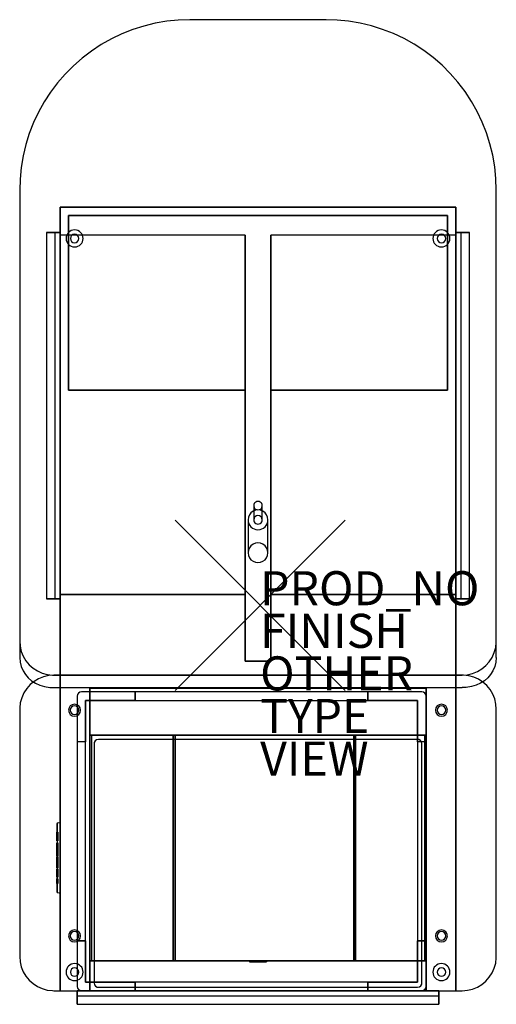
# Model space of a CAD drawing. Units: inches. Extents: x -14.1 to 13.9, y -23.4 to 34.4.
import ezdxf

# ---------------------------------------------------------------- set-up
doc = ezdxf.new("R2010")
doc.units = ezdxf.units.IN
doc.header["$MEASUREMENT"] = 0
doc.header["$PDMODE"] = 3
doc.header["$PDSIZE"] = 5
for name, color, linetype in [('BONUS', 8, 'Continuous'), ('TILE-FINISH', 7, 'Continuous'), ('TILE-OTHER', 7, 'Continuous'), ('TILE-PROD_NO', 7, 'Continuous'), ('TILE-TYPE', 7, 'Continuous'), ('TILE-VIEW', 7, 'Continuous')]:
    doc.layers.add(name, color=color, linetype=linetype)
doc.styles.get("Standard").update_dxf_attribs({"font": 'arial.ttf'})

msp = doc.modelspace()

# ---------------------------------------------------------------- linework, layer by layer
at = {"layer": 'BONUS'}
for p, q in [((3.875, 34.375, 0), (-4.125, 34.375, 0)), ((-14.125, 24.375, 0), (-14.125, -2.103, 0)), ((13.875, -2.103, 0), (13.875, 24.375, 0)), ((11.5, 23.375, 0), (-11.75, 23.375, 0)), ((-11.75, 23.375, 0), (-11.75, 23.125, 0)), ((-11.75, 23.125, 0), (-11.75, 23.375, 0)), ((-11.75, -22.625, 0), (-11.75, 23.375, 0)), ((-11.75, 23.375, 0), (11.5, 23.375, 0)), ((11.5, 23.375, 0), (-11.75, 23.375, 0)), ((-11.75, 23.125, 0), (-11.75, -22.375, 0)), ((-11.75, -22.375, 0), (-11.75, 23.125, 0)), ((11.5, 23.375, 0), (11.5, 23.125, 0)), ((11.5, 23.125, 0), (11.5, 23.375, 0)), ((11.5, 23.375, 0), (11.5, -22.625, 0)), ((11.5, 23.125, 0), (11.5, -22.375, 0)), ((11.5, -22.375, 0), (11.5, 23.125, 0)), ((-11.25, 22.875, 0), (11, 22.875, 0)), ((-11.25, 12.625, 0), (-11.25, 22.875, 0)), ((11, 22.875, 0), (-11.25, 22.875, 0)), ((-11.25, 22.875, 0), (-11.25, 12.625, 0)), ((11, 22.875, 0), (11, 12.625, 0)), ((11, 12.625, 0), (11, 22.875, 0)), ((-12.051, 21.875, 0), (-12.551, 21.875, 0)), ((-12.551, 21.875, 0), (-12.051, 21.875, 0)), ((-12.551, 21.875, 0), (-12.551, 0.375, 0)), ((-12.051, 21.875, 0), (-12.551, 21.875, 0)), ((-12.551, 21.875, 0), (-12.051, 21.875, 0)), ((-12.551, 21.875, 0), (-12.551, 0.375, 0)), ((-11.75, 21.875, 0), (-12.051, 21.875, 0)), ((-12.051, 21.875, 0), (-11.75, 21.875, 0)), ((-12.051, 21.875, 0), (-12.051, 0.375, 0)), ((-12.051, 21.875, 0), (-12.051, 0.375, 0)), ((-12.051, 21.875, 0), (-12.051, 0.375, 0)), ((-11.75, 21.875, 0), (-12.051, 21.875, 0)), ((-12.051, 21.875, 0), (-11.75, 21.875, 0)), ((-12.051, 21.875, 0), (-12.051, 0.375, 0)), ((-12.051, 21.875, 0), (-12.051, 0.375, 0)), ((-12.051, 21.875, 0), (-12.051, 0.375, 0)), ((-11.75, 0.375, 0), (-11.75, 21.875, 0)), ((-11.75, 21.875, 0), (-11.75, 0.375, 0)), ((-11.75, 0.375, 0), (-11.75, 21.875, 0)), ((-11.75, 21.875, 0), (-11.75, 0.375, 0)), ((-11.75, 0.625, 0), (-11.75, 21.733, 0)), ((-11.75, 21.733, 0), (-11.75, 0.625, 0)), ((-11.75, 0.625, 0), (-11.75, 21.733, 0)), ((-11.75, 21.733, 0), (-11.75, 0.625, 0)), ((-0.875, 21.733, 0), (-11.75, 21.733, 0)), ((-0.875, 21.733, 0), (-11.75, 21.733, 0)), ((-0.875, 21.733, 0), (-11.75, 21.733, 0)), ((-0.875, 21.733, 0), (-11.75, 21.733, 0)), ((-0.875, 0.625, 0), (-0.875, 21.733, 0)), ((-0.875, 21.733, 0), (-0.875, 0.625, 0)), ((-0.875, 0.625, 0), (-0.875, 21.733, 0)), ((-0.875, 21.733, 0), (-0.875, 0.625, 0)), ((0.625, 0.625, 0), (0.625, 21.733, 0)), ((0.625, 21.733, 0), (0.625, 0.625, 0)), ((11.5, 21.733, 0), (0.625, 21.733, 0)), ((11.5, 21.733, 0), (0.625, 21.733, 0)), ((0.625, 0.625, 0), (0.625, 21.733, 0)), ((0.625, 21.733, 0), (0.625, 0.625, 0)), ((11.5, 21.733, 0), (0.625, 21.733, 0)), ((11.5, 21.733, 0), (0.625, 21.733, 0)), ((11.5, 21.875, 0), (11.801, 21.875, 0)), ((11.801, 21.875, 0), (11.5, 21.875, 0)), ((11.5, 21.875, 0), (11.5, 0.375, 0)), ((11.5, 0.375, 0), (11.5, 21.875, 0)), ((11.5, 21.875, 0), (11.801, 21.875, 0)), ((11.801, 21.875, 0), (11.5, 21.875, 0)), ((11.5, 21.875, 0), (11.5, 0.375, 0)), ((11.5, 0.375, 0), (11.5, 21.875, 0)), ((11.5, 0.625, 0), (11.5, 21.733, 0)), ((11.5, 21.733, 0), (11.5, 0.625, 0)), ((11.5, 0.625, 0), (11.5, 21.733, 0)), ((11.5, 21.733, 0), (11.5, 0.625, 0)), ((11.801, 21.875, 0), (12.301, 21.875, 0)), ((12.301, 21.875, 0), (11.801, 21.875, 0)), ((11.801, 0.375, 0), (11.801, 21.875, 0)), ((11.801, 0.375, 0), (11.801, 21.875, 0)), ((11.801, 0.375, 0), (11.801, 21.875, 0)), ((11.801, 21.875, 0), (12.301, 21.875, 0)), ((12.301, 21.875, 0), (11.801, 21.875, 0)), ((11.801, 0.375, 0), (11.801, 21.875, 0)), ((11.801, 0.375, 0), (11.801, 21.875, 0)), ((11.801, 0.375, 0), (11.801, 21.875, 0)), ((12.301, 0.375, 0), (12.301, 21.875, 0)), ((12.301, 0.375, 0), (12.301, 21.875, 0)), ((-0.875, 12.625, 0), (-11.25, 12.625, 0)), ((-11.25, 12.625, 0), (-0.875, 12.625, 0)), ((-0.875, -3.279, 0), (-0.875, 12.625, 0)), ((-0.875, 12.625, 0), (-0.875, -3.279, 0)), ((11, 12.625, 0), (0.625, 12.625, 0)), ((0.625, 12.625, 0), (0.625, -3.279, 0)), ((0.625, -3.279, 0), (0.625, 12.625, 0)), ((0.625, 12.625, 0), (11, 12.625, 0)), ((-14.125, 10.176, 0), (-14.125, -3.063, 0)), ((13.875, -3.063, 0), (13.875, 10.176, 0)), ((-0.375, 5.843, 0), (-0.375, 5.014, 0)), ((0.125, 5.014, 0), (0.125, 5.843, 0)), ((-0.709, 5.014, 0), (-0.709, 3.081, 0)), ((0.459, 3.081, 0), (0.459, 5.014, 0)), ((-0.875, 0.625, 0), (-11.75, 0.625, 0)), ((-11.75, 0.625, 0), (-0.875, 0.625, 0)), ((-0.875, 0.625, 0), (-11.75, 0.625, 0)), ((-11.75, 0.625, 0), (-0.875, 0.625, 0)), ((0.625, 0.625, 0), (11.5, 0.625, 0)), ((11.5, 0.625, 0), (0.625, 0.625, 0)), ((0.625, 0.625, 0), (11.5, 0.625, 0)), ((11.5, 0.625, 0), (0.625, 0.625, 0)), ((-12.051, 0.375, 0), (-12.551, 0.375, 0)), ((-12.551, 0.375, 0), (-12.051, 0.375, 0)), ((-12.051, 0.375, 0), (-12.551, 0.375, 0)), ((-12.551, 0.375, 0), (-12.051, 0.375, 0)), ((-11.75, 0.375, 0), (-12.051, 0.375, 0)), ((-12.051, 0.375, 0), (-11.75, 0.375, 0)), ((-11.75, 0.375, 0), (-12.051, 0.375, 0)), ((-12.051, 0.375, 0), (-11.75, 0.375, 0)), ((11.5, 0.375, 0), (11.801, 0.375, 0)), ((11.801, 0.375, 0), (11.5, 0.375, 0)), ((11.5, 0.375, 0), (11.801, 0.375, 0)), ((11.801, 0.375, 0), (11.5, 0.375, 0)), ((11.801, 0.375, 0), (12.301, 0.375, 0)), ((12.301, 0.375, 0), (11.801, 0.375, 0)), ((11.801, 0.375, 0), (12.301, 0.375, 0)), ((12.301, 0.375, 0), (11.801, 0.375, 0)), ((0.625, -3.279, 0), (-0.875, -3.279, 0)), ((-0.875, -3.279, 0), (0.625, -3.279, 0)), ((11.875, -4.103, 0), (-12.125, -4.103, 0)), ((-12.125, -4.103, 0), (11.875, -4.103, 0)), ((-12.125, -4.834, 0), (11.875, -4.834, 0)), ((-7.333, -5.087, 0), (-10.5, -5.087, 0)), ((9.25, -5.087, 0), (-10.25, -5.087, 0)), ((9.75, -4.875, 0), (-10, -4.875, 0)), ((-10, -4.875, 0), (-10, -22.375, 0)), ((9.75, -4.875, 0), (-10, -4.875, 0)), ((-10, -22.625, 0), (-10, -4.875, 0)), ((-10, -4.875, 0), (9.75, -4.875, 0)), ((9.75, -4.875, 0), (-10, -4.875, 0)), ((-10, -4.875, 0), (-10, -22.625, 0)), ((-10, -22.625, 0), (-10, -4.875, 0)), ((9.75, -4.875, 0), (-10, -4.875, 0)), ((-10, -4.875, 0), (9.75, -4.875, 0)), ((-10, -22.625, 0), (-10, -4.875, 0)), ((-10, -22.625, 0), (-10, -4.875, 0)), ((6.333, -5.087, 0), (-7.333, -5.087, 0)), ((-7.333, -5.087, 0), (-7.333, -5.587, 0)), ((-7.333, -5.587, 0), (-7.333, -5.087, 0)), ((9.5, -5.087, 0), (6.333, -5.087, 0)), ((6.333, -5.587, 0), (6.333, -5.087, 0)), ((6.333, -5.087, 0), (6.333, -5.587, 0)), ((9.75, -22.375, 0), (9.75, -4.875, 0)), ((9.75, -22.625, 0), (9.75, -4.875, 0)), ((9.75, -22.625, 0), (9.75, -4.875, 0)), ((9.75, -22.625, 0), (9.75, -4.875, 0)), ((9.75, -4.875, 0), (9.75, -22.625, 0)), ((9.75, -22.625, 0), (9.75, -4.875, 0)), ((-10.75, -5.337, 0), (-10.75, -22.375, 0)), ((-10.75, -5.337, 0), (-10.75, -8.01, 0)), ((-7.333, -5.587, 0), (-10.25, -5.587, 0)), ((-10.25, -5.587, 0), (-10.25, -8.01, 0)), ((-10.25, -22.125, 0), (-10.25, -5.587, 0)), ((-10.25, -5.587, 0), (9.25, -5.587, 0)), ((-7.333, -5.587, 0), (6.333, -5.587, 0)), ((9.25, -5.587, 0), (6.333, -5.587, 0)), ((9.25, -8.01, 0), (9.25, -5.587, 0)), ((9.25, -5.587, 0), (9.25, -22.125, 0)), ((9.75, -22.375, 0), (9.75, -5.337, 0)), ((9.75, -5.337, 0), (9.75, -8.01, 0)), ((-14.125, -6.103, 0), (-14.125, -20.625, 0)), ((13.875, -20.625, 0), (13.875, -6.103, 0)), ((-10.75, -8.01, 0), (-10.75, -19.702, 0)), ((-10.25, -8.01, 0), (-10.75, -8.01, 0)), ((-10.25, -8.01, 0), (-10.75, -8.01, 0)), ((-10.25, -19.702, 0), (-10.25, -8.01, 0)), ((-10, -22.375, 0), (-10, -7.625, 0)), ((-10, -7.625, 0), (9.75, -7.625, 0)), ((-10, -7.625, 0), (9.75, -7.625, 0)), ((-10, -22.625, 0), (-10, -7.625, 0)), ((-10, -7.625, 0), (9.75, -7.625, 0)), ((9.75, -7.625, 0), (-10, -7.625, 0)), ((-10, -22.625, 0), (-10, -7.625, 0)), ((-10, -7.625, 0), (-10, -22.625, 0)), ((-5, -7.625, 0), (-10, -7.625, 0)), ((-10, -7.625, 0), (-5, -7.625, 0)), ((-10, -7.625, 0), (-10, -20.875, 0)), ((-10, -7.625, 0), (-10, -20.875, 0)), ((-5.102, -7.625, 0), (-9.898, -7.625, 0)), ((-9.898, -7.625, 0), (-5.102, -7.625, 0)), ((-9.898, -7.625, 0), (-9.898, -20.875, 0)), ((-9.898, -7.625, 0), (-9.898, -20.875, 0)), ((9.25, -7.875, 0), (-9.5, -7.875, 0)), ((-5.102, -20.875, 0), (-5.102, -7.625, 0)), ((-5.102, -7.625, 0), (-5.102, -20.875, 0)), ((5.5, -7.625, 0), (-5, -7.625, 0)), ((-5, -7.625, 0), (-5, -20.875, 0)), ((-5, -20.875, 0), (-5, -7.625, 0)), ((-5, -7.625, 0), (5.5, -7.625, 0)), ((-5, -20.875, 0), (-5, -7.625, 0)), ((-5, -7.625, 0), (-5, -20.875, 0)), ((5.5, -20.875, 0), (5.5, -7.625, 0)), ((5.5, -7.625, 0), (5.5, -20.875, 0)), ((5.5, -7.625, 0), (9.75, -7.625, 0)), ((9.75, -7.625, 0), (5.5, -7.625, 0)), ((5.5, -20.875, 0), (5.5, -7.625, 0)), ((5.5, -7.625, 0), (5.5, -20.875, 0)), ((5.602, -7.625, 0), (9.648, -7.625, 0)), ((9.648, -7.625, 0), (5.602, -7.625, 0)), ((5.602, -20.875, 0), (5.602, -7.625, 0)), ((5.602, -7.625, 0), (5.602, -20.875, 0)), ((9.75, -8.01, 0), (9.25, -8.01, 0)), ((9.25, -8.01, 0), (9.25, -19.702, 0)), ((9.75, -8.01, 0), (9.25, -8.01, 0)), ((9.648, -7.625, 0), (9.648, -20.875, 0)), ((9.648, -7.625, 0), (9.648, -20.875, 0)), ((9.75, -7.625, 0), (9.75, -22.375, 0)), ((9.75, -7.625, 0), (9.75, -22.625, 0)), ((9.75, -7.625, 0), (9.75, -22.625, 0)), ((9.75, -7.625, 0), (9.75, -22.625, 0)), ((9.75, -7.625, 0), (9.75, -20.875, 0)), ((9.75, -7.625, 0), (9.75, -20.875, 0)), ((9.75, -19.702, 0), (9.75, -8.01, 0)), ((-9.75, -8.125, 0), (-9.75, -22.174, 0)), ((9.5, -22.174, 0), (9.5, -8.125, 0)), ((-11.949, -13.566, 0), (-11.949, -13.311, 0)), ((-11.949, -13.311, 0), (-11.949, -13.574, 0)), ((-11.875, -13.311, 0), (-11.949, -13.311, 0)), ((-11.875, -13.311, 0), (-11.949, -13.311, 0)), ((-11.949, -13.402, 0), (-11.949, -13.536, 0)), ((-11.949, -13.547, 0), (-11.949, -13.402, 0)), ((-11.949, -13.402, 0), (-11.949, -13.562, 0)), ((-11.949, -13.574, 0), (-11.949, -13.402, 0)), ((-11.875, -13.402, 0), (-11.949, -13.402, 0)), ((-11.875, -13.402, 0), (-11.949, -13.402, 0)), ((-11.875, -13.402, 0), (-11.949, -13.402, 0)), ((-11.875, -13.402, 0), (-11.949, -13.402, 0)), ((-11.949, -13.536, 0), (-11.949, -13.62, 0)), ((-11.875, -13.536, 0), (-11.949, -13.536, 0)), ((-11.949, -13.623, 0), (-11.949, -13.547, 0)), ((-11.875, -13.547, 0), (-11.949, -13.547, 0)), ((-11.949, -13.562, 0), (-11.949, -13.7, 0)), ((-11.875, -13.562, 0), (-11.949, -13.562, 0)), ((-11.949, -13.74, 0), (-11.949, -13.566, 0)), ((-11.875, -13.566, 0), (-11.949, -13.566, 0)), ((-11.949, -13.574, 0), (-11.949, -13.718, 0)), ((-11.949, -13.703, 0), (-11.949, -13.574, 0)), ((-11.875, -13.574, 0), (-11.949, -13.574, 0)), ((-11.875, -13.574, 0), (-11.949, -13.574, 0)), ((-11.949, -13.62, 0), (-11.949, -13.676, 0)), ((-11.875, -13.62, 0), (-11.949, -13.62, 0)), ((-11.949, -13.7, 0), (-11.949, -13.623, 0)), ((-11.949, -13.623, 0), (-11.875, -13.623, 0)), ((-11.949, -13.676, 0), (-11.949, -13.7, 0)), ((-11.875, -13.676, 0), (-11.949, -13.676, 0)), ((-11.949, -13.694, 0), (-11.949, -13.767, 0)), ((-11.949, -13.796, 0), (-11.949, -13.694, 0)), ((-11.949, -13.694, 0), (-11.875, -13.694, 0)), ((-11.949, -13.7, 0), (-11.949, -13.739, 0)), ((-11.875, -13.7, 0), (-11.949, -13.7, 0)), ((-11.875, -13.7, 0), (-11.949, -13.7, 0)), ((-11.949, -13.739, 0), (-11.949, -13.703, 0)), ((-11.875, -13.703, 0), (-11.949, -13.703, 0)), ((-11.949, -13.718, 0), (-11.949, -13.8, 0)), ((-11.875, -13.718, 0), (-11.949, -13.718, 0)), ((-11.949, -13.739, 0), (-11.875, -13.739, 0)), ((-11.949, -13.79, 0), (-11.949, -13.74, 0)), ((-11.875, -13.74, 0), (-11.949, -13.74, 0)), ((-11.949, -13.767, 0), (-11.949, -13.79, 0)), ((-11.875, -13.767, 0), (-11.949, -13.767, 0)), ((-11.875, -13.79, 0), (-11.949, -13.79, 0)), ((-11.949, -13.829, 0), (-11.949, -13.796, 0)), ((-11.875, -13.796, 0), (-11.949, -13.796, 0)), ((-11.949, -13.8, 0), (-11.949, -13.829, 0)), ((-11.875, -13.8, 0), (-11.949, -13.8, 0)), ((-11.875, -13.829, 0), (-11.949, -13.829, 0)), ((-11.92, -13.64, 0), (-11.92, -16.006, 0)), ((-11.875, -13.574, 0), (-11.875, -13.311, 0)), ((-11.875, -13.311, 0), (-11.875, -13.566, 0)), ((-11.875, -13.402, 0), (-11.875, -13.547, 0)), ((-11.875, -13.536, 0), (-11.875, -13.402, 0)), ((-11.875, -13.402, 0), (-11.875, -13.574, 0)), ((-11.875, -13.562, 0), (-11.875, -13.402, 0)), ((-11.875, -13.62, 0), (-11.875, -13.536, 0)), ((-11.875, -13.547, 0), (-11.875, -13.623, 0)), ((-11.875, -13.7, 0), (-11.875, -13.562, 0)), ((-11.875, -13.566, 0), (-11.875, -13.74, 0)), ((-11.875, -13.718, 0), (-11.875, -13.574, 0)), ((-11.875, -13.574, 0), (-11.875, -13.703, 0)), ((-11.875, -13.676, 0), (-11.875, -13.62, 0)), ((-11.875, -13.623, 0), (-11.875, -13.7, 0)), ((-11.875, -13.7, 0), (-11.875, -13.676, 0)), ((-11.875, -13.694, 0), (-11.875, -13.796, 0)), ((-11.875, -13.767, 0), (-11.875, -13.694, 0)), ((-11.875, -13.739, 0), (-11.875, -13.7, 0)), ((-11.875, -13.703, 0), (-11.875, -13.739, 0)), ((-11.875, -13.8, 0), (-11.875, -13.718, 0)), ((-11.875, -13.74, 0), (-11.875, -13.79, 0)), ((-11.875, -13.79, 0), (-11.875, -13.767, 0)), ((-11.875, -13.796, 0), (-11.875, -13.829, 0)), ((-11.875, -13.829, 0), (-11.875, -13.8, 0)), ((-11.75, -16.006, 0), (-11.75, -13.64, 0)), ((-11.949, -14.023, 0), (-11.949, -13.946, 0)), ((-11.949, -13.946, 0), (-11.949, -14.036, 0)), ((-11.875, -13.946, 0), (-11.949, -13.946, 0)), ((-11.875, -13.946, 0), (-11.949, -13.946, 0)), ((-11.949, -14.131, 0), (-11.949, -14.023, 0)), ((-11.875, -14.023, 0), (-11.949, -14.023, 0)), ((-11.875, -14.023, 0), (-11.949, -14.023, 0)), ((-11.949, -14.036, 0), (-11.949, -14.06, 0)), ((-11.875, -14.036, 0), (-11.949, -14.036, 0)), ((-11.875, -14.036, 0), (-11.949, -14.036, 0)), ((-11.949, -14.06, 0), (-11.949, -14.189, 0)), ((-11.875, -14.06, 0), (-11.949, -14.06, 0)), ((-11.949, -14.218, 0), (-11.949, -14.131, 0)), ((-11.875, -14.131, 0), (-11.949, -14.131, 0)), ((-11.949, -14.189, 0), (-11.949, -14.218, 0)), ((-11.875, -14.189, 0), (-11.949, -14.189, 0)), ((-11.949, -14.218, 0), (-11.875, -14.218, 0)), ((-11.949, -14.306, 0), (-11.949, -14.244, 0)), ((-11.949, -14.244, 0), (-11.949, -14.308, 0)), ((-11.875, -14.244, 0), (-11.949, -14.244, 0)), ((-11.949, -14.481, 0), (-11.949, -14.306, 0)), ((-11.875, -14.306, 0), (-11.949, -14.306, 0)), ((-11.949, -14.308, 0), (-11.949, -14.487, 0)), ((-11.875, -14.308, 0), (-11.949, -14.308, 0)), ((-11.949, -14.382, 0), (-11.949, -14.334, 0)), ((-11.949, -14.334, 0), (-11.949, -14.71, 0)), ((-11.949, -14.619, 0), (-11.949, -14.334, 0)), ((-11.949, -14.334, 0), (-11.949, -14.379, 0)), ((-11.875, -14.334, 0), (-11.949, -14.334, 0)), ((-11.875, -14.334, 0), (-11.949, -14.334, 0)), ((-11.949, -14.379, 0), (-11.949, -14.479, 0)), ((-11.949, -14.379, 0), (-11.875, -14.379, 0)), ((-11.949, -14.487, 0), (-11.949, -14.382, 0)), ((-11.875, -14.382, 0), (-11.949, -14.382, 0)), ((-11.875, -14.036, 0), (-11.875, -13.946, 0)), ((-11.875, -13.946, 0), (-11.875, -14.023, 0)), ((-11.875, -14.023, 0), (-11.875, -14.131, 0)), ((-11.875, -14.06, 0), (-11.875, -14.036, 0)), ((-11.875, -14.189, 0), (-11.875, -14.06, 0)), ((-11.875, -14.131, 0), (-11.875, -14.218, 0)), ((-11.875, -14.218, 0), (-11.875, -14.189, 0)), ((-11.875, -14.308, 0), (-11.875, -14.244, 0)), ((-11.875, -14.244, 0), (-11.875, -14.306, 0)), ((-11.875, -14.306, 0), (-11.875, -14.481, 0)), ((-11.875, -14.487, 0), (-11.875, -14.308, 0)), ((-11.875, -14.379, 0), (-11.875, -14.334, 0)), ((-11.875, -14.334, 0), (-11.875, -14.619, 0)), ((-11.875, -14.71, 0), (-11.875, -14.334, 0)), ((-11.875, -14.334, 0), (-11.875, -14.382, 0)), ((-11.875, -14.479, 0), (-11.875, -14.379, 0)), ((-11.875, -14.382, 0), (-11.875, -14.487, 0)), ((-11.949, -14.479, 0), (-11.949, -14.571, 0)), ((-11.875, -14.479, 0), (-11.949, -14.479, 0)), ((-11.949, -14.587, 0), (-11.949, -14.481, 0)), ((-11.875, -14.481, 0), (-11.949, -14.481, 0)), ((-11.949, -14.487, 0), (-11.949, -14.631, 0)), ((-11.949, -14.569, 0), (-11.949, -14.487, 0)), ((-11.875, -14.487, 0), (-11.949, -14.487, 0)), ((-11.875, -14.487, 0), (-11.949, -14.487, 0)), ((-11.949, -14.619, 0), (-11.949, -14.569, 0)), ((-11.875, -14.569, 0), (-11.949, -14.569, 0)), ((-11.949, -14.571, 0), (-11.949, -14.619, 0)), ((-11.875, -14.571, 0), (-11.949, -14.571, 0)), ((-11.949, -14.674, 0), (-11.949, -14.587, 0)), ((-11.875, -14.587, 0), (-11.949, -14.587, 0)), ((-11.949, -14.71, 0), (-11.949, -14.619, 0)), ((-11.875, -14.619, 0), (-11.949, -14.619, 0)), ((-11.875, -14.619, 0), (-11.949, -14.619, 0)), ((-11.949, -14.631, 0), (-11.949, -14.71, 0)), ((-11.875, -14.631, 0), (-11.949, -14.631, 0)), ((-11.949, -14.71, 0), (-11.949, -14.674, 0)), ((-11.875, -14.674, 0), (-11.949, -14.674, 0)), ((-11.949, -14.71, 0), (-11.875, -14.71, 0)), ((-11.875, -14.71, 0), (-11.949, -14.71, 0)), ((-11.949, -14.826, 0), (-11.949, -14.745, 0)), ((-11.949, -14.745, 0), (-11.949, -14.917, 0)), ((-11.875, -14.745, 0), (-11.949, -14.745, 0)), ((-11.949, -14.949, 0), (-11.949, -14.826, 0)), ((-11.875, -14.826, 0), (-11.949, -14.826, 0)), ((-11.949, -14.917, 0), (-11.949, -15.003, 0)), ((-11.875, -14.917, 0), (-11.949, -14.917, 0)), ((-11.949, -14.964, 0), (-11.949, -14.949, 0)), ((-11.875, -14.949, 0), (-11.949, -14.949, 0)), ((-11.949, -15.041, 0), (-11.949, -14.964, 0)), ((-11.949, -15.003, 0), (-11.949, -15.11, 0)), ((-11.875, -15.003, 0), (-11.949, -15.003, 0)), ((-11.875, -14.571, 0), (-11.875, -14.479, 0)), ((-11.875, -14.481, 0), (-11.875, -14.587, 0)), ((-11.875, -14.487, 0), (-11.875, -14.569, 0)), ((-11.875, -14.631, 0), (-11.875, -14.487, 0)), ((-11.875, -14.569, 0), (-11.875, -14.619, 0)), ((-11.875, -14.619, 0), (-11.875, -14.571, 0)), ((-11.875, -14.587, 0), (-11.875, -14.674, 0)), ((-11.875, -14.619, 0), (-11.875, -14.71, 0)), ((-11.875, -14.71, 0), (-11.875, -14.631, 0)), ((-11.875, -14.674, 0), (-11.875, -14.71, 0)), ((-11.875, -14.917, 0), (-11.875, -14.745, 0)), ((-11.875, -14.745, 0), (-11.875, -14.826, 0)), ((-11.875, -14.826, 0), (-11.875, -14.949, 0)), ((-11.875, -15.003, 0), (-11.875, -14.917, 0)), ((-11.875, -14.949, 0), (-11.875, -14.964, 0)), ((-11.875, -14.964, 0), (-11.875, -15.041, 0)), ((-11.875, -15.11, 0), (-11.875, -15.003, 0)), ((-11.949, -15.143, 0), (-11.949, -15.041, 0)), ((-11.875, -15.041, 0), (-11.949, -15.041, 0)), ((-11.949, -15.11, 0), (-11.949, -15.183, 0)), ((-11.875, -15.11, 0), (-11.949, -15.11, 0)), ((-11.949, -15.204, 0), (-11.949, -15.143, 0)), ((-11.875, -15.143, 0), (-11.949, -15.143, 0)), ((-11.949, -15.183, 0), (-11.949, -15.269, 0)), ((-11.875, -15.183, 0), (-11.949, -15.183, 0)), ((-11.949, -15.233, 0), (-11.949, -15.204, 0)), ((-11.949, -15.357, 0), (-11.949, -15.233, 0)), ((-11.875, -15.233, 0), (-11.949, -15.233, 0)), ((-11.949, -15.269, 0), (-11.949, -15.438, 0)), ((-11.875, -15.269, 0), (-11.949, -15.269, 0)), ((-11.949, -15.438, 0), (-11.949, -15.357, 0)), ((-11.875, -15.357, 0), (-11.949, -15.357, 0)), ((-11.949, -15.438, 0), (-11.875, -15.438, 0)), ((-11.949, -15.549, 0), (-11.949, -15.487, 0)), ((-11.949, -15.487, 0), (-11.949, -15.551, 0)), ((-11.875, -15.487, 0), (-11.949, -15.487, 0)), ((-11.949, -15.724, 0), (-11.949, -15.549, 0)), ((-11.875, -15.549, 0), (-11.949, -15.549, 0)), ((-11.949, -15.551, 0), (-11.949, -15.73, 0)), ((-11.875, -15.551, 0), (-11.949, -15.551, 0)), ((-11.949, -15.862, 0), (-11.949, -15.577, 0)), ((-11.949, -15.577, 0), (-11.949, -15.622, 0)), ((-11.949, -15.625, 0), (-11.949, -15.577, 0)), ((-11.949, -15.577, 0), (-11.949, -15.953, 0)), ((-11.875, -15.577, 0), (-11.949, -15.577, 0)), ((-11.875, -15.577, 0), (-11.949, -15.577, 0)), ((-11.875, -15.041, 0), (-11.875, -15.143, 0)), ((-11.875, -15.183, 0), (-11.875, -15.11, 0)), ((-11.875, -15.143, 0), (-11.875, -15.204, 0)), ((-11.875, -15.269, 0), (-11.875, -15.183, 0)), ((-11.875, -15.204, 0), (-11.875, -15.233, 0)), ((-11.875, -15.233, 0), (-11.875, -15.357, 0)), ((-11.875, -15.438, 0), (-11.875, -15.269, 0)), ((-11.875, -15.357, 0), (-11.875, -15.438, 0)), ((-11.875, -15.551, 0), (-11.875, -15.487, 0)), ((-11.875, -15.487, 0), (-11.875, -15.549, 0)), ((-11.875, -15.549, 0), (-11.875, -15.724, 0)), ((-11.875, -15.73, 0), (-11.875, -15.551, 0)), ((-11.875, -15.622, 0), (-11.875, -15.577, 0)), ((-11.875, -15.577, 0), (-11.875, -15.862, 0)), ((-11.875, -15.953, 0), (-11.875, -15.577, 0)), ((-11.875, -15.577, 0), (-11.875, -15.625, 0)), ((-11.949, -15.622, 0), (-11.949, -15.722, 0)), ((-11.875, -15.622, 0), (-11.949, -15.622, 0)), ((-11.949, -15.73, 0), (-11.949, -15.625, 0)), ((-11.875, -15.625, 0), (-11.949, -15.625, 0)), ((-11.949, -15.722, 0), (-11.949, -15.814, 0)), ((-11.875, -15.722, 0), (-11.949, -15.722, 0)), ((-11.949, -15.83, 0), (-11.949, -15.724, 0)), ((-11.875, -15.724, 0), (-11.949, -15.724, 0)), ((-11.949, -15.73, 0), (-11.949, -15.874, 0)), ((-11.949, -15.812, 0), (-11.949, -15.73, 0)), ((-11.875, -15.73, 0), (-11.949, -15.73, 0)), ((-11.875, -15.73, 0), (-11.949, -15.73, 0)), ((-11.949, -15.862, 0), (-11.949, -15.812, 0)), ((-11.875, -15.812, 0), (-11.949, -15.812, 0)), ((-11.949, -15.814, 0), (-11.949, -15.862, 0)), ((-11.875, -15.814, 0), (-11.949, -15.814, 0)), ((-11.949, -15.917, 0), (-11.949, -15.83, 0)), ((-11.875, -15.83, 0), (-11.949, -15.83, 0)), ((-11.949, -15.953, 0), (-11.949, -15.862, 0)), ((-11.949, -15.862, 0), (-11.875, -15.862, 0)), ((-11.949, -15.862, 0), (-11.875, -15.862, 0)), ((-11.949, -15.874, 0), (-11.949, -15.953, 0)), ((-11.875, -15.874, 0), (-11.949, -15.874, 0)), ((-11.949, -15.953, 0), (-11.949, -15.917, 0)), ((-11.875, -15.917, 0), (-11.949, -15.917, 0)), ((-11.949, -15.953, 0), (-11.875, -15.953, 0)), ((-11.875, -15.953, 0), (-11.949, -15.953, 0)), ((-11.949, -16.134, 0), (-11.949, -16.056, 0)), ((-11.949, -16.056, 0), (-11.949, -16.147, 0)), ((-11.875, -16.056, 0), (-11.949, -16.056, 0)), ((-11.875, -16.056, 0), (-11.949, -16.056, 0)), ((-11.949, -16.242, 0), (-11.949, -16.134, 0)), ((-11.875, -16.134, 0), (-11.949, -16.134, 0)), ((-11.875, -16.134, 0), (-11.949, -16.134, 0)), ((-11.949, -16.147, 0), (-11.949, -16.171, 0)), ((-11.875, -16.147, 0), (-11.949, -16.147, 0)), ((-11.875, -16.147, 0), (-11.949, -16.147, 0)), ((-11.949, -16.171, 0), (-11.949, -16.3, 0)), ((-11.875, -16.171, 0), (-11.949, -16.171, 0)), ((-11.875, -15.722, 0), (-11.875, -15.622, 0)), ((-11.875, -15.625, 0), (-11.875, -15.73, 0)), ((-11.875, -15.814, 0), (-11.875, -15.722, 0)), ((-11.875, -15.724, 0), (-11.875, -15.83, 0)), ((-11.875, -15.73, 0), (-11.875, -15.812, 0)), ((-11.875, -15.874, 0), (-11.875, -15.73, 0)), ((-11.875, -15.812, 0), (-11.875, -15.862, 0)), ((-11.875, -15.862, 0), (-11.875, -15.814, 0)), ((-11.875, -15.83, 0), (-11.875, -15.917, 0)), ((-11.875, -15.862, 0), (-11.875, -15.953, 0)), ((-11.875, -15.953, 0), (-11.875, -15.874, 0)), ((-11.875, -15.917, 0), (-11.875, -15.953, 0)), ((-11.875, -16.147, 0), (-11.875, -16.056, 0)), ((-11.875, -16.056, 0), (-11.875, -16.134, 0)), ((-11.875, -16.134, 0), (-11.875, -16.242, 0)), ((-11.875, -16.171, 0), (-11.875, -16.147, 0)), ((-11.875, -16.3, 0), (-11.875, -16.171, 0)), ((-11.949, -16.328, 0), (-11.949, -16.242, 0)), ((-11.875, -16.242, 0), (-11.949, -16.242, 0)), ((-11.949, -16.3, 0), (-11.949, -16.328, 0)), ((-11.875, -16.3, 0), (-11.949, -16.3, 0)), ((-11.949, -16.328, 0), (-11.875, -16.328, 0)), ((-11.875, -16.242, 0), (-11.875, -16.328, 0)), ((-11.875, -16.328, 0), (-11.875, -16.3, 0)), ((-10.75, -19.702, 0), (-10.75, -22.375, 0)), ((-10.75, -19.702, 0), (-10.25, -19.702, 0)), ((-10.25, -19.702, 0), (-10.75, -19.702, 0)), ((-10.25, -19.702, 0), (-10.25, -22.125, 0)), ((9.25, -22.125, 0), (9.25, -19.702, 0)), ((9.25, -19.702, 0), (9.75, -19.702, 0)), ((9.75, -19.702, 0), (9.25, -19.702, 0)), ((9.75, -19.702, 0), (9.75, -22.375, 0)), ((-5, -20.875, 0), (-10, -20.875, 0)), ((-10, -20.875, 0), (-5, -20.875, 0)), ((-5.102, -20.875, 0), (-9.898, -20.875, 0)), ((-9.898, -20.875, 0), (-5.102, -20.875, 0)), ((-5, -20.875, 0), (5.5, -20.875, 0)), ((5.5, -20.875, 0), (-5, -20.875, 0)), ((0.375, -20.875, 0), (-0.625, -20.875, 0)), ((-0.625, -20.875, 0), (0.375, -20.875, 0)), ((-0.625, -20.875, 0), (-0.625, -20.93, 0)), ((-0.625, -20.875, 0), (-0.625, -20.93, 0)), ((0.375, -20.93, 0), (-0.625, -20.93, 0)), ((-0.625, -20.93, 0), (0.375, -20.93, 0)), ((0.375, -20.93, 0), (0.375, -20.875, 0)), ((0.375, -20.875, 0), (0.375, -20.93, 0)), ((5.5, -20.875, 0), (9.75, -20.875, 0)), ((9.75, -20.875, 0), (5.5, -20.875, 0)), ((5.602, -20.875, 0), (9.648, -20.875, 0)), ((9.648, -20.875, 0), (5.602, -20.875, 0)), ((-11.75, -22.375, 0), (-11.75, -22.625, 0)), ((-11.75, -22.625, 0), (-11.75, -22.375, 0)), ((-10.25, -22.125, 0), (-7.333, -22.125, 0)), ((9.25, -22.125, 0), (-10.25, -22.125, 0)), ((-10, -22.625, 0), (-10, -22.375, 0)), ((-10, -22.625, 0), (-10, -22.375, 0)), ((-9.5, -22.424, 0), (9.25, -22.424, 0)), ((-7.333, -22.125, 0), (-7.333, -22.625, 0)), ((6.333, -22.125, 0), (-7.333, -22.125, 0)), ((-7.333, -22.625, 0), (-7.333, -22.125, 0)), ((6.333, -22.625, 0), (6.333, -22.125, 0)), ((6.333, -22.125, 0), (9.25, -22.125, 0)), ((6.333, -22.125, 0), (6.333, -22.625, 0)), ((9.75, -22.375, 0), (9.75, -22.625, 0)), ((9.75, -22.375, 0), (9.75, -22.625, 0)), ((11.5, -22.375, 0), (11.5, -22.625, 0)), ((11.5, -22.625, 0), (11.5, -22.375, 0)), ((-12.125, -22.625, 0), (11.875, -22.625, 0)), ((-11.75, -22.625, 0), (-10, -22.625, 0)), ((-10.75, -22.625, 0), (-10.75, -22.926, 0)), ((-10.75, -22.926, 0), (-10.75, -22.625, 0)), ((10.5, -22.625, 0), (-10.75, -22.625, 0)), ((-10.75, -22.625, 0), (10.5, -22.625, 0)), ((-10.75, -22.625, 0), (-10.75, -22.926, 0)), ((-10.75, -22.926, 0), (-10.75, -22.625, 0)), ((10.5, -22.625, 0), (-10.75, -22.625, 0)), ((-10.75, -22.625, 0), (10.5, -22.625, 0)), ((-10.75, -22.926, 0), (-10.75, -23.426, 0)), ((-10.75, -23.426, 0), (-10.75, -22.926, 0)), ((-10.75, -22.926, 0), (10.5, -22.926, 0)), ((-10.75, -22.926, 0), (10.5, -22.926, 0)), ((-10.75, -22.926, 0), (10.5, -22.926, 0)), ((-10.75, -22.926, 0), (-10.75, -23.426, 0)), ((-10.75, -23.426, 0), (-10.75, -22.926, 0)), ((-10.75, -22.926, 0), (10.5, -22.926, 0)), ((-10.75, -22.926, 0), (10.5, -22.926, 0)), ((-10.75, -22.926, 0), (10.5, -22.926, 0)), ((-10.5, -22.625, 0), (-7.333, -22.625, 0)), ((-10.25, -22.625, 0), (9.25, -22.625, 0)), ((9.75, -22.625, 0), (-10, -22.625, 0)), ((-10, -22.625, 0), (9.75, -22.625, 0)), ((9.75, -22.625, 0), (-10, -22.625, 0)), ((-10, -22.625, 0), (9.75, -22.625, 0)), ((-10, -22.625, 0), (9.75, -22.625, 0)), ((9.75, -22.625, 0), (-10, -22.625, 0)), ((-10, -22.625, 0), (9.75, -22.625, 0)), ((9.75, -22.625, 0), (-10, -22.625, 0)), ((-7.333, -22.625, 0), (6.333, -22.625, 0)), ((6.333, -22.625, 0), (9.5, -22.625, 0)), ((9.75, -22.625, 0), (11.5, -22.625, 0)), ((10.5, -22.625, 0), (10.5, -22.926, 0)), ((10.5, -22.926, 0), (10.5, -22.625, 0)), ((10.5, -22.625, 0), (10.5, -22.926, 0)), ((10.5, -22.926, 0), (10.5, -22.625, 0)), ((10.5, -22.926, 0), (10.5, -23.426, 0)), ((10.5, -23.426, 0), (10.5, -22.926, 0)), ((10.5, -22.926, 0), (10.5, -23.426, 0)), ((10.5, -23.426, 0), (10.5, -22.926, 0)), ((-10.75, -23.426, 0), (10.5, -23.426, 0)), ((-10.75, -23.426, 0), (10.5, -23.426, 0))]:
    msp.add_line(p, q, dxfattribs=at)
at = {"layer": 'BONUS', "elevation": 0, "flags": 128}
for points in [[(-4.125, 34.375), (-4.809, 34.352), (-5.49, 34.281), (-6.165, 34.165), (-6.83, 34.002), (-7.482, 33.795), (-8.118, 33.543), (-8.736, 33.248), (-9.332, 32.912), (-9.904, 32.536), (-10.449, 32.121), (-10.964, 31.671), (-11.447, 31.186), (-11.896, 30.669), (-12.308, 30.122), (-12.682, 29.549), (-13.016, 28.952), (-13.309, 28.333), (-13.558, 27.695), (-13.763, 27.042), (-13.923, 26.376), (-14.037, 25.701), (-14.104, 25.02), (-14.125, 24.375)], [(13.875, 24.375), (13.852, 25.059), (13.781, 25.74), (13.665, 26.415), (13.502, 27.08), (13.295, 27.732), (13.043, 28.368), (12.748, 28.986), (12.412, 29.582), (12.036, 30.154), (11.621, 30.699), (11.171, 31.214), (10.686, 31.697), (10.169, 32.146), (9.622, 32.558), (9.049, 32.932), (8.452, 33.266), (7.833, 33.559), (7.195, 33.808), (6.542, 34.013), (5.876, 34.173), (5.201, 34.287), (4.52, 34.354), (3.875, 34.375)], [(-14.125, -2.103), (-14.102, -2.408), (-14.032, -2.706), (-13.918, -2.99), (-13.762, -3.253), (-13.567, -3.489), (-13.339, -3.693), (-13.082, -3.859), (-12.803, -3.985), (-12.509, -4.066), (-12.205, -4.102), (-12.125, -4.103)], [(11.875, -4.103), (12.18, -4.08), (12.478, -4.01), (12.762, -3.896), (13.025, -3.74), (13.261, -3.546), (13.464, -3.317), (13.631, -3.061), (13.756, -2.782), (13.838, -2.487), (13.873, -2.183), (13.875, -2.103)], [(-14.125, -3.063), (-14.102, -3.339), (-14.035, -3.602), (-13.929, -3.846), (-13.789, -4.066), (-13.619, -4.262), (-13.422, -4.43), (-13.198, -4.573), (-12.945, -4.688), (-12.663, -4.773), (-12.362, -4.822), (-12.125, -4.834)], [(13.875, -3.063), (13.852, -3.339), (13.785, -3.602), (13.679, -3.846), (13.539, -4.066), (13.369, -4.262), (13.172, -4.43), (12.948, -4.573), (12.695, -4.688), (12.413, -4.773), (12.112, -4.822), (11.875, -4.834)], [(-12.125, -4.103), (-12.43, -4.127), (-12.728, -4.196), (-13.012, -4.311), (-13.275, -4.467), (-13.511, -4.661), (-13.714, -4.889), (-13.881, -5.146), (-14.006, -5.425), (-14.088, -5.72), (-14.123, -6.024), (-14.125, -6.103)], [(13.875, -6.103), (13.852, -5.798), (13.782, -5.501), (13.668, -5.217), (13.512, -4.954), (13.317, -4.718), (13.089, -4.514), (12.832, -4.347), (12.553, -4.222), (12.259, -4.141), (11.955, -4.105), (11.875, -4.103)], [(-9.5, -7.875), (-9.605, -7.898), (-9.69, -7.963), (-9.741, -8.058), (-9.75, -8.125)], [(9.5, -8.125), (9.477, -8.02), (9.412, -7.935), (9.317, -7.884), (9.25, -7.875)], [(-11.92, -12.83), (-11.897, -12.773), (-11.842, -12.746), (-11.783, -12.763), (-11.751, -12.816), (-11.75, -12.83)], [(-11.92, -12.83), (-11.92, -12.853), (-11.92, -12.922), (-11.92, -13.032), (-11.92, -13.177), (-11.92, -13.349), (-11.92, -13.537), (-11.92, -13.64)], [(-11.92, -13.64), (-11.92, -13.447), (-11.92, -13.265), (-11.92, -13.105), (-11.92, -12.976), (-11.92, -12.884), (-11.92, -12.837), (-11.92, -12.83)], [(-11.75, -12.83), (-11.75, -12.853), (-11.75, -12.922), (-11.75, -13.032), (-11.75, -13.177), (-11.75, -13.349), (-11.75, -13.537), (-11.75, -13.64)], [(-11.75, -13.64), (-11.75, -13.447), (-11.75, -13.265), (-11.75, -13.105), (-11.75, -12.976), (-11.75, -12.884), (-11.75, -12.837), (-11.75, -12.83)], [(-11.92, -16.816), (-11.92, -16.793), (-11.92, -16.724), (-11.92, -16.614), (-11.92, -16.469), (-11.92, -16.297), (-11.92, -16.109), (-11.92, -16.006)], [(-11.92, -16.006), (-11.92, -16.199), (-11.92, -16.381), (-11.92, -16.541), (-11.92, -16.671), (-11.92, -16.762), (-11.92, -16.809), (-11.92, -16.816)], [(-11.75, -16.816), (-11.75, -16.793), (-11.75, -16.724), (-11.75, -16.614), (-11.75, -16.469), (-11.75, -16.297), (-11.75, -16.109), (-11.75, -16.006)], [(-11.75, -16.006), (-11.75, -16.199), (-11.75, -16.381), (-11.75, -16.541), (-11.75, -16.671), (-11.75, -16.762), (-11.75, -16.809), (-11.75, -16.816)], [(-11.75, -16.816), (-11.772, -16.873), (-11.828, -16.901), (-11.887, -16.883), (-11.919, -16.83), (-11.92, -16.816)], [(-14.125, -20.625), (-14.102, -20.93), (-14.032, -21.228), (-13.918, -21.512), (-13.762, -21.775), (-13.567, -22.011), (-13.339, -22.214), (-13.082, -22.381), (-12.803, -22.506), (-12.509, -22.588), (-12.205, -22.623), (-12.125, -22.625)], [(11.875, -22.625), (12.18, -22.602), (12.478, -22.532), (12.762, -22.418), (13.025, -22.262), (13.261, -22.067), (13.464, -21.839), (13.631, -21.582), (13.756, -21.303), (13.838, -21.009), (13.873, -20.705), (13.875, -20.625)], [(-9.75, -22.174), (-9.727, -22.279), (-9.662, -22.365), (-9.567, -22.415), (-9.5, -22.424)], [(9.25, -22.424), (9.355, -22.401), (9.44, -22.336), (9.491, -22.241), (9.5, -22.174)]]:
    msp.add_lwpolyline(points, dxfattribs=at)
at = {"layer": 'BONUS'}
for centre, radius, start, end in [((-10.896, 21.533, 0), 0.5, 360, 180), ((-10.896, 21.533, 0), 0.5, 360, 180), ((10.646, 21.533, 0), 0.5, 360, 180), ((10.646, 21.533, 0), 0.5, 360, 180), ((-10.896, 21.533, 0), 0.5, 180, 360), ((-10.896, 21.533, 0), 0.5, 180, 360), ((-10.896, 21.533, 0), 0.25, 90, 270), ((-10.896, 21.533, 0), 0.25, 90, 270), ((-10.896, 21.533, 0), 0.25, 270, 90), ((-10.896, 21.533, 0), 0.25, 270, 90), ((10.646, 21.533, 0), 0.5, 180, 360), ((10.646, 21.533, 0), 0.5, 180, 360), ((10.654, 21.533, 0), 0.25, 90, 270), ((10.654, 21.533, 0), 0.25, 90, 270), ((10.654, 21.533, 0), 0.25, 270, 90), ((10.654, 21.533, 0), 0.25, 270, 90), ((-10.5, -5.337, 0), 0.25, 90, 180), ((9.5, -5.337, 0), 0.25, 0, 90), ((-10.904, -6.161, 0), 0.351, 0, 180), ((-10.904, -6.161, 0), 0.351, 180, 360), ((-10.904, -6.161, 0), 0.25, 360, 180), ((-10.904, -6.161, 0), 0.25, 180, 360), ((10.654, -6.161, 0), 0.351, 0, 180), ((10.654, -6.161, 0), 0.351, 180, 0), ((10.654, -6.161, 0), 0.25, 0, 180), ((10.654, -6.161, 0), 0.25, 180, 0), ((-10.904, -19.411, 0), 0.351, 0, 180), ((10.654, -19.411, 0), 0.351, 0, 180), ((-10.904, -19.411, 0), 0.351, 180, 360), ((-10.904, -19.411, 0), 0.25, 360, 180), ((-10.904, -19.411, 0), 0.25, 180, 360), ((10.654, -19.411, 0), 0.351, 180, 360), ((10.654, -19.411, 0), 0.25, 0, 180), ((10.654, -19.411, 0), 0.25, 180, 360), ((-10.896, -21.533, 0), 0.5, 360, 180), ((-10.896, -21.533, 0), 0.5, 0, 180), ((-10.896, -21.533, 0), 0.25, 90, 270), ((-10.896, -21.533, 0), 0.25, 90, 270), ((-10.896, -21.533, 0), 0.25, 270, 90), ((-10.896, -21.533, 0), 0.25, 270, 90), ((10.646, -21.533, 0), 0.5, 360, 180), ((10.646, -21.533, 0), 0.5, 0, 180), ((10.654, -21.533, 0), 0.25, 90, 270), ((10.654, -21.533, 0), 0.25, 90, 270), ((10.654, -21.533, 0), 0.25, 270, 90), ((10.654, -21.533, 0), 0.25, 270, 90), ((-10.896, -21.533, 0), 0.5, 180, 0), ((-10.896, -21.533, 0), 0.5, 180, 0), ((10.646, -21.533, 0), 0.5, 180, 0), ((10.646, -21.533, 0), 0.5, 180, 0), ((-10.5, -22.375, 0), 0.25, 180, 270), ((9.5, -22.375, 0), 0.25, 270, 0)]:
    msp.add_arc(centre, radius, start, end, dxfattribs=at)
for centre, major_axis, start_param, end_param in [((-0.125, 5.843, 0), (0.25, 0), 0, 3.141593), ((-0.125, 5.843, 0), (0.25, 0), 3.141593, 6.283185), ((-0.125, 5.014, 0), (0.584, 0), 0, 3.141593), ((-0.125, 5.014, 0), (-0.25, 0), 3.141593, 6.283185), ((-0.125, 5.014, 0), (0.584, 0), 3.141593, 6.283185), ((-0.125, 5.014, 0), (-0.25, 0), 0, 3.141593), ((-0.125, 3.081, 0), (0.584, 0), 0, 3.141593), ((-0.125, 3.081, 0), (-0.584, 0), 0, 3.141593)]:
    msp.add_ellipse(centre, major_axis=major_axis, ratio=0.990268, start_param=start_param, end_param=end_param, dxfattribs=at)
msp.add_point((0, 0), dxfattribs=at)

# ---------------------------------------------------------------- texts
at = {"layer": 'TILE-FINISH'}
msp.add_attdef('FINISH', (0, -2.5), '', height=2, dxfattribs=at)
at = {"layer": 'TILE-OTHER'}
msp.add_attdef('OTHER', (0, -5), '', height=2, dxfattribs=at)
at = {"layer": 'TILE-PROD_NO', "flags": 8}
msp.add_attdef('PROD_NO', (0, 0), '5000', height=2, dxfattribs=at)
at = {"layer": 'TILE-TYPE', "flags": 2}
msp.add_attdef('TYPE', (0, -7.5), 'BONUS', height=2, dxfattribs=at)
at = {"layer": 'TILE-VIEW', "flags": 2}
msp.add_attdef('VIEW', (0, -10), 'P', height=2, dxfattribs=at)

doc.saveas('drawing.dxf')
